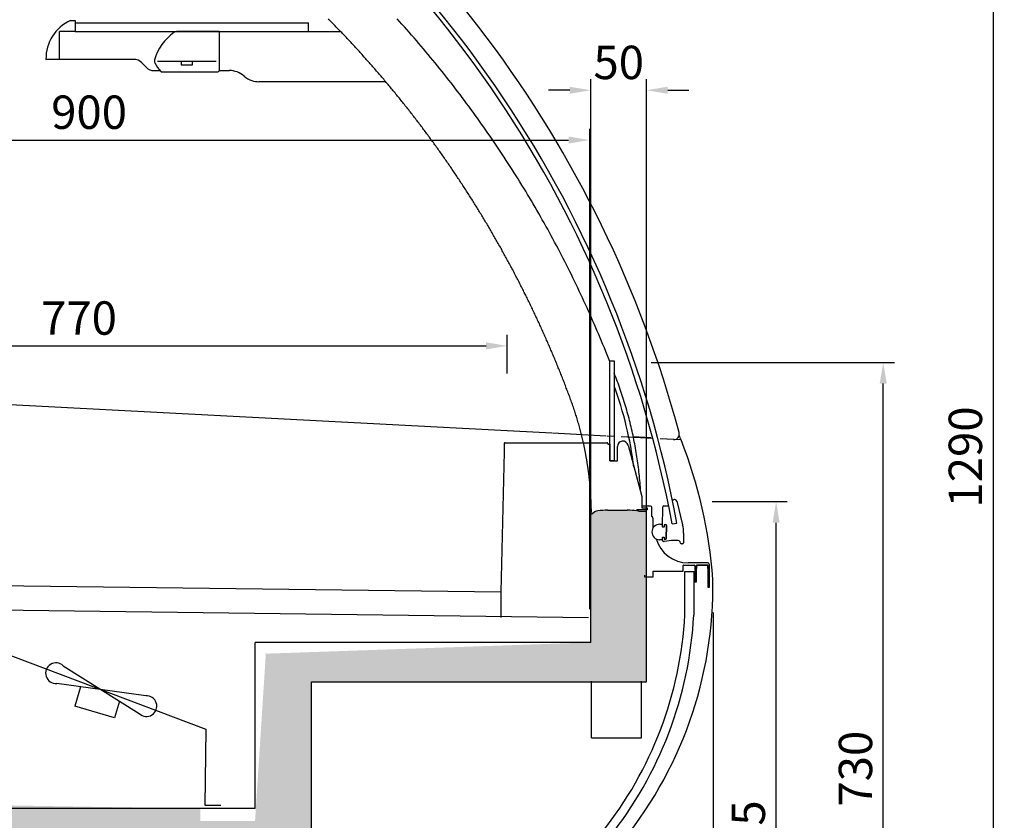
# Model space of a CAD drawing. Units: millimetres. Extents: x 236 to 17191, y -4678 to 11880.
# Drawn here: x 13561 to 14446, y 3057 to 3776 of the extents above; entities that cross this region are included whole.
import ezdxf

# ---------------------------------------------------------------- set-up
doc = ezdxf.new("R2010")
doc.units = ezdxf.units.MM
doc.layers.add('COTAS', color=1, linetype='Continuous')
doc.styles.get("Standard").update_dxf_attribs({"font": 'romans.shx'})
doc.dimstyles.new('JUAN4', dxfattribs={"dimtxt": 30, "dimasz": 19, "dimexe": 10, "dimexo": 30, "dimgap": 10, "dimtad": 3, "dimdec": 1, "dimdsep": 46, "dimtxsty": 'Standard', "dimcen": 5, "dimclrd": 256, "dimclre": 256, "dimclrt": 1, "dimadec": 0, "dimazin": 0, "dimtp": 0.5, "dimtm": 0.5, "dimtfac": 0.125, "dimtdec": 1, "dimtofl": 0, "dimtmove": 0, "dimatfit": 0, "dimfxl": 1, "dimtolj": 1, "dimtzin": 0, "dimarcsym": 0})

# ---------------------------------------------------------------- blocks, each defined once
blk = doc.blocks.new('*D427')
at = {"layer": 'COTAS', "lineweight": -2}
for p, q in [((14183.46, 3343.11), (14251.1, 3343.11)), ((14241.1, 2757.13), (14241.1, 3324.11)), ((13892.91, 2738.13), (14251.1, 2738.13))]:
    blk.add_line(p, q, dxfattribs=at)
at = {"layer": 'COTAS'}
for points in [[(14237.93, 3324.11), (14244.26, 3324.11), (14241.1, 3343.11)], [(14237.93, 2757.13), (14244.26, 2757.13), (14241.1, 2738.13)]]:
    blk.add_solid(points, dxfattribs=at)
at = {"layer": 'Defpoints', "color": 0}
for p in [(14153.46, 3343.11), (14241.1, 3343.11), (13862.91, 2738.13)]:
    blk.add_point(p, dxfattribs=at)
at = {"layer": 'COTAS', "color": 1, "insert": (14216.1, 3040.62), "char_height": 30, "attachment_point": 5, "rotation": 90}
blk.add_mtext('\\A1;605', dxfattribs=at)
blk = doc.blocks.new('*D388')
at = {"layer": 'COTAS', "lineweight": -2}
for p, q in [((13173.43, 3354.49), (13173.43, 3678.01)), ((14073.48, 3246.55), (14073.48, 3678.01)), ((13192.43, 3668.01), (14054.48, 3668.01))]:
    blk.add_line(p, q, dxfattribs=at)
at = {"layer": 'COTAS'}
for points in [[(13192.43, 3671.17), (13192.43, 3664.84), (13173.43, 3668.01)], [(14054.48, 3671.17), (14054.48, 3664.84), (14073.48, 3668.01)]]:
    blk.add_solid(points, dxfattribs=at)
at = {"layer": 'Defpoints', "color": 0}
for p in [(14073.48, 3668.01), (13173.43, 3324.49), (14073.48, 3216.55)]:
    blk.add_point(p, dxfattribs=at)
at = {"layer": 'COTAS', "color": 1, "insert": (13623.46, 3693.01), "char_height": 30, "attachment_point": 5}
blk.add_mtext('\\A1;900', dxfattribs=at)
blk = doc.blocks.new('*D389')
at = {"layer": 'COTAS', "lineweight": -2}
for p, q in [((14074.58, 3276.58), (14074.58, 3722.75)), ((14124.62, 3287.33), (14124.62, 3722.75)), ((14055.58, 3712.75), (14036.58, 3712.75)), ((14143.62, 3712.75), (14162.62, 3712.75))]:
    blk.add_line(p, q, dxfattribs=at)
at = {"layer": 'COTAS'}
for points in [[(14055.58, 3715.91), (14055.58, 3709.58), (14074.58, 3712.75)], [(14143.62, 3715.91), (14143.62, 3709.58), (14124.62, 3712.75)]]:
    blk.add_solid(points, dxfattribs=at)
at = {"layer": 'Defpoints', "color": 0}
for p in [(14124.62, 3712.75), (14124.62, 3257.33), (14074.58, 3246.58)]:
    blk.add_point(p, dxfattribs=at)
at = {"layer": 'COTAS', "color": 1, "insert": (14099.6, 3737.75), "char_height": 30, "attachment_point": 5}
blk.add_mtext('\\A1;50', dxfattribs=at)
blk = doc.blocks.new('*D429')
at = {"layer": 'COTAS', "lineweight": -2}
for p, q in [((14128.67, 3468.13), (14347.43, 3468.13)), ((14337.43, 2757.13), (14337.43, 3449.13)), ((13892.91, 2738.13), (14347.43, 2738.13))]:
    blk.add_line(p, q, dxfattribs=at)
at = {"layer": 'COTAS'}
for points in [[(14334.26, 3449.13), (14340.59, 3449.13), (14337.43, 3468.13)], [(14334.26, 2757.13), (14340.59, 2757.13), (14337.43, 2738.13)]]:
    blk.add_solid(points, dxfattribs=at)
at = {"layer": 'Defpoints', "color": 0}
for p in [(14098.67, 3468.13), (14337.43, 3468.13), (13862.91, 2738.13)]:
    blk.add_point(p, dxfattribs=at)
at = {"layer": 'COTAS', "color": 1, "insert": (14312.43, 3103.13), "char_height": 30, "attachment_point": 5, "rotation": 90}
blk.add_mtext('\\A1;730', dxfattribs=at)
blk = doc.blocks.new('*D390')
at = {"layer": 'COTAS', "lineweight": -2}
for p, q in [((13229.4, 3438.58), (13229.4, 3493.06)), ((13999.4, 3458.32), (13999.4, 3493.06)), ((13248.4, 3483.06), (13980.4, 3483.06))]:
    blk.add_line(p, q, dxfattribs=at)
at = {"layer": 'COTAS'}
for points in [[(13248.4, 3486.22), (13248.4, 3479.89), (13229.4, 3483.06)], [(13980.4, 3486.22), (13980.4, 3479.89), (13999.4, 3483.06)]]:
    blk.add_solid(points, dxfattribs=at)
at = {"layer": 'Defpoints', "color": 0}
for p in [(13999.4, 3483.06), (13999.4, 3428.32), (13229.4, 3408.58)]:
    blk.add_point(p, dxfattribs=at)
at = {"layer": 'COTAS', "color": 1, "insert": (13614.4, 3508.06), "char_height": 30, "attachment_point": 5}
blk.add_mtext('\\A1;770', dxfattribs=at)
blk = doc.blocks.new('*D430')
at = {"layer": 'COTAS', "lineweight": -2}
for p, q in [((13606.21, 4028.23), (14446.24, 4028.23)), ((14436.24, 4009.23), (14436.24, 2757.23)), ((13878.48, 2738.23), (14446.24, 2738.23))]:
    blk.add_line(p, q, dxfattribs=at)
at = {"layer": 'COTAS'}
for points in [[(14433.08, 4009.23), (14439.41, 4009.23), (14436.24, 4028.23)], [(14433.08, 2757.23), (14439.41, 2757.23), (14436.24, 2738.23)]]:
    blk.add_solid(points, dxfattribs=at)
at = {"layer": 'Defpoints', "color": 0}
for p in [(13576.21, 4028.23), (13848.48, 2738.23), (14436.24, 2738.23)]:
    blk.add_point(p, dxfattribs=at)
at = {"layer": 'COTAS', "color": 1, "insert": (14411.24, 3383.23), "char_height": 30, "attachment_point": 5, "rotation": 90}
blk.add_mtext('\\A1;1290', dxfattribs=at)
blk = doc.blocks.new('*D392')
at = {"layer": 'COTAS', "lineweight": -2}
for p, q in [((14184.5, 3243.52), (14184.5, 2658.21)), ((13868.48, 2942.94), (13868.48, 2658.21)), ((14165.5, 2668.21), (13887.48, 2668.21))]:
    blk.add_line(p, q, dxfattribs=at)
at = {"layer": 'COTAS'}
for points in [[(13887.48, 2671.38), (13887.48, 2665.04), (13868.48, 2668.21)], [(14165.5, 2671.38), (14165.5, 2665.04), (14184.5, 2668.21)]]:
    blk.add_solid(points, dxfattribs=at)
at = {"layer": 'Defpoints', "color": 0}
for p in [(14184.5, 3273.52), (13868.48, 2972.94), (13868.48, 2668.21)]:
    blk.add_point(p, dxfattribs=at)
at = {"layer": 'COTAS', "color": 1, "insert": (14026.49, 2693.21), "char_height": 30, "attachment_point": 5}
blk.add_mtext('\\A1;316', dxfattribs=at)
blk = doc.blocks.new('*D393')
at = {"layer": 'COTAS', "lineweight": -2}
for p, q in [((13034.5, 3376.74), (13034.5, 2555.13)), ((14184.5, 3243.52), (14184.5, 2555.13)), ((13053.5, 2565.13), (14165.5, 2565.13))]:
    blk.add_line(p, q, dxfattribs=at)
at = {"layer": 'COTAS'}
for points in [[(13053.5, 2568.3), (13053.5, 2561.97), (13034.5, 2565.13)], [(14165.5, 2568.3), (14165.5, 2561.97), (14184.5, 2565.13)]]:
    blk.add_solid(points, dxfattribs=at)
at = {"layer": 'Defpoints', "color": 0}
for p in [(13034.5, 3406.74), (14184.5, 3273.52), (14184.5, 2565.13)]:
    blk.add_point(p, dxfattribs=at)
at = {"layer": 'COTAS', "color": 1, "insert": (13609.5, 2590.13), "char_height": 30, "attachment_point": 5}
blk.add_mtext('\\A1;1150', dxfattribs=at)
blk = doc.blocks.new('A$C14FD24B0')
for p, q in [((370.92, 734.84), (370.06, 735.71)), ((371.78, 733.96), (370.92, 734.84)), ((434.03, 733.52), (431.82, 735.96)), ((138.31, 734.34), (142.31, 734.34)), ((142.31, 734.34), (142.31, 732.34)), ((142.31, 732.34), (352.31, 732.34)), ((142.31, 732.34), (142.31, 724.34)), ((352.31, 724.34), (352.31, 732.34)), ((372.64, 733.09), (371.78, 733.96)), ((373.5, 732.21), (372.64, 733.09)), ((374.36, 731.34), (373.5, 732.21)), ((375.22, 730.46), (374.36, 731.34)), ((376.07, 729.58), (375.22, 730.46)), ((376.93, 728.7), (376.07, 729.58)), ((377.78, 727.82), (376.93, 728.7)), ((378.63, 726.94), (377.78, 727.82)), ((379.48, 726.05), (378.63, 726.94)), ((380.33, 725.17), (379.48, 726.05)), ((436.22, 731.08), (434.03, 733.52)), ((438.41, 728.63), (436.22, 731.08)), ((440.59, 726.17), (438.41, 728.63)), ((442.77, 723.71), (440.59, 726.17)), ((142.31, 724.44), (128.21, 724.44)), ((128.31, 723.34), (128.31, 724.34)), ((128.31, 699.34), (128.31, 723.34)), ((142.31, 724.34), (352.31, 724.34)), ((271.81, 724.34), (233.44, 724.34)), ((272.31, 689.84), (272.31, 723.84)), ((352.31, 724.34), (380.68, 724.34)), ((381.18, 724.28), (380.33, 725.17)), ((382.03, 723.4), (381.18, 724.28)), ((382.88, 722.51), (382.03, 723.4)), ((383.72, 721.62), (382.88, 722.51)), ((384.57, 720.73), (383.72, 721.62)), ((385.41, 719.84), (384.57, 720.73)), ((386.25, 718.95), (385.41, 719.84)), ((387.1, 718.06), (386.25, 718.95)), ((387.94, 717.16), (387.1, 718.06)), ((388.77, 716.27), (387.94, 717.16)), ((444.93, 721.23), (442.77, 723.71)), ((447.09, 718.76), (444.93, 721.23)), ((449.23, 716.27), (447.09, 718.76)), ((389.61, 715.37), (388.77, 716.27)), ((390.45, 714.47), (389.61, 715.37)), ((391.28, 713.57), (390.45, 714.47)), ((392.12, 712.67), (391.28, 713.57)), ((392.95, 711.77), (392.12, 712.67)), ((393.78, 710.87), (392.95, 711.77)), ((394.61, 709.97), (393.78, 710.87)), ((395.44, 709.07), (394.61, 709.97)), ((396.27, 708.16), (395.44, 709.07)), ((397.1, 707.25), (396.27, 708.16)), ((451.37, 713.78), (449.23, 716.27)), ((453.5, 711.28), (451.37, 713.78)), ((455.63, 708.77), (453.5, 711.28)), ((457.74, 706.26), (455.63, 708.77)), ((128.21, 699.34), (116.21, 699.34)), ((195.16, 699.34), (128.31, 699.34)), ((397.92, 706.35), (397.1, 707.25)), ((398.75, 705.44), (397.92, 706.35)), ((399.57, 704.53), (398.75, 705.44)), ((400.4, 703.62), (399.57, 704.53)), ((401.22, 702.71), (400.4, 703.62)), ((402.04, 701.8), (401.22, 702.71)), ((402.86, 700.88), (402.04, 701.8)), ((403.67, 699.97), (402.86, 700.88)), ((404.49, 699.05), (403.67, 699.97)), ((459.85, 703.74), (457.74, 706.26)), ((461.95, 701.21), (459.85, 703.74)), ((464.04, 698.68), (461.95, 701.21)), ((206.38, 692.27), (202.24, 696.41)), ((269.31, 697.45), (216.31, 697.45)), ((247.81, 697.45), (237.81, 697.45)), ((237.81, 697.45), (237.81, 694.45)), ((237.81, 694.45), (247.81, 694.45)), ((247.81, 694.45), (247.81, 697.45)), ((405.31, 698.14), (404.49, 699.05)), ((406.12, 697.22), (405.31, 698.14)), ((406.93, 696.3), (406.12, 697.22)), ((407.75, 695.38), (406.93, 696.3)), ((408.56, 694.46), (407.75, 695.38)), ((409.37, 693.54), (408.56, 694.46)), ((410.18, 692.62), (409.37, 693.54)), ((410.98, 691.69), (410.18, 692.62)), ((411.79, 690.77), (410.98, 691.69)), ((412.59, 689.84), (411.79, 690.77)), ((466.12, 696.14), (464.04, 698.68)), ((468.19, 693.59), (466.12, 696.14)), ((470.26, 691.03), (468.19, 693.59)), ((472.32, 688.47), (470.26, 691.03)), ((213.45, 689.34), (218.74, 689.34)), ((219.89, 688.34), (270.81, 688.34)), ((272.22, 689.34), (281.13, 689.34)), ((413.4, 688.92), (412.59, 689.84)), ((414.2, 687.99), (413.4, 688.92)), ((415, 687.06), (414.2, 687.99)), ((415.8, 686.13), (415, 687.06)), ((416.6, 685.2), (415.8, 686.13)), ((417.4, 684.27), (416.6, 685.2)), ((418.2, 683.33), (417.4, 684.27)), ((418.99, 682.4), (418.2, 683.33)), ((419.79, 681.47), (418.99, 682.4)), ((474.37, 685.91), (472.32, 688.47)), ((476.41, 683.33), (474.37, 685.91)), ((478.44, 680.75), (476.41, 683.33)), ((307.48, 679.34), (307.59, 679.34)), ((421.59, 679.34), (307.59, 679.34)), ((420.58, 680.53), (419.79, 681.47)), ((421.37, 679.59), (420.58, 680.53)), ((422.16, 678.65), (421.37, 679.59)), ((422.95, 677.72), (422.16, 678.65)), ((423.74, 676.78), (422.95, 677.72)), ((424.53, 675.83), (423.74, 676.78)), ((425.31, 674.89), (424.53, 675.83)), ((426.1, 673.95), (425.31, 674.89)), ((426.88, 673.01), (426.1, 673.95)), ((427.66, 672.06), (426.88, 673.01)), ((480.46, 678.16), (478.44, 680.75)), ((482.48, 675.57), (480.46, 678.16)), ((484.48, 672.97), (482.48, 675.57)), ((486.48, 670.36), (484.48, 672.97)), ((428.44, 671.11), (427.66, 672.06)), ((429.22, 670.17), (428.44, 671.11)), ((430, 669.22), (429.22, 670.17)), ((430.78, 668.27), (430, 669.22)), ((431.55, 667.32), (430.78, 668.27)), ((432.33, 666.37), (431.55, 667.32)), ((433.1, 665.42), (432.33, 666.37)), ((433.88, 664.46), (433.1, 665.42)), ((434.65, 663.51), (433.88, 664.46)), ((488.47, 667.74), (486.48, 670.36)), ((490.45, 665.12), (488.47, 667.74)), ((492.42, 662.5), (490.45, 665.12)), ((435.42, 662.56), (434.65, 663.51)), ((436.19, 661.6), (435.42, 662.56)), ((436.95, 660.64), (436.19, 661.6)), ((437.72, 659.68), (436.95, 660.64)), ((438.49, 658.73), (437.72, 659.68)), ((439.25, 657.77), (438.49, 658.73)), ((440.01, 656.81), (439.25, 657.77)), ((440.77, 655.84), (440.01, 656.81)), ((441.53, 654.88), (440.77, 655.84)), ((494.38, 659.86), (492.42, 662.5)), ((496.34, 657.22), (494.38, 659.86)), ((498.29, 654.58), (496.34, 657.22)), ((442.29, 653.92), (441.53, 654.88)), ((443.05, 652.95), (442.29, 653.92)), ((443.81, 651.99), (443.05, 652.95)), ((444.56, 651.02), (443.81, 651.99)), ((445.32, 650.05), (444.56, 651.02)), ((446.07, 649.08), (445.32, 650.05)), ((446.82, 648.11), (446.07, 649.08)), ((447.57, 647.14), (446.82, 648.11)), ((448.32, 646.17), (447.57, 647.14)), ((500.22, 651.92), (498.29, 654.58)), ((502.15, 649.27), (500.22, 651.92)), ((504.07, 646.6), (502.15, 649.27)), ((505.98, 643.93), (504.07, 646.6)), ((449.07, 645.2), (448.32, 646.17)), ((449.81, 644.23), (449.07, 645.2)), ((450.56, 643.25), (449.81, 644.23)), ((451.3, 642.28), (450.56, 643.25)), ((452.05, 641.3), (451.3, 642.28)), ((452.79, 640.32), (452.05, 641.3)), ((453.53, 639.34), (452.79, 640.32)), ((454.27, 638.36), (453.53, 639.34)), ((455.01, 637.38), (454.27, 638.36)), ((455.74, 636.4), (455.01, 637.38)), ((507.88, 641.25), (505.98, 643.93)), ((509.78, 638.57), (507.88, 641.25)), ((511.66, 635.88), (509.78, 638.57)), ((456.48, 635.42), (455.74, 636.4)), ((457.21, 634.44), (456.48, 635.42)), ((457.94, 633.46), (457.21, 634.44)), ((458.68, 632.47), (457.94, 633.46)), ((459.41, 631.48), (458.68, 632.47)), ((460.14, 630.5), (459.41, 631.48)), ((460.86, 629.51), (460.14, 630.5)), ((461.59, 628.52), (460.86, 629.51)), ((462.31, 627.53), (461.59, 628.52)), ((513.54, 633.18), (511.66, 635.88)), ((515.41, 630.48), (513.54, 633.18)), ((517.27, 627.77), (515.41, 630.48)), ((463.04, 626.54), (462.31, 627.53)), ((463.76, 625.55), (463.04, 626.54)), ((464.48, 624.56), (463.76, 625.55)), ((465.2, 623.57), (464.48, 624.56)), ((465.92, 622.57), (465.2, 623.57)), ((466.64, 621.58), (465.92, 622.57)), ((467.36, 620.58), (466.64, 621.58)), ((468.07, 619.58), (467.36, 620.58)), ((519.11, 625.05), (517.27, 627.77)), ((520.96, 622.33), (519.11, 625.05)), ((522.79, 619.61), (520.96, 622.33)), ((468.78, 618.59), (468.07, 619.58)), ((469.5, 617.59), (468.78, 618.59)), ((470.21, 616.59), (469.5, 617.59)), ((470.92, 615.59), (470.21, 616.59)), ((471.63, 614.59), (470.92, 615.59)), ((472.33, 613.58), (471.63, 614.59)), ((473.04, 612.58), (472.33, 613.58)), ((473.74, 611.58), (473.04, 612.58)), ((474.45, 610.57), (473.74, 611.58)), ((524.61, 616.87), (522.79, 619.61)), ((526.42, 614.13), (524.61, 616.87)), ((528.23, 611.39), (526.42, 614.13)), ((530.02, 608.64), (528.23, 611.39)), ((475.15, 609.56), (474.45, 610.57)), ((475.85, 608.56), (475.15, 609.56)), ((476.55, 607.55), (475.85, 608.56)), ((477.25, 606.54), (476.55, 607.55)), ((477.95, 605.53), (477.25, 606.54)), ((478.64, 604.52), (477.95, 605.53)), ((479.34, 603.51), (478.64, 604.52)), ((480.03, 602.5), (479.34, 603.51)), ((480.72, 601.49), (480.03, 602.5)), ((531.81, 605.88), (530.02, 608.64)), ((533.59, 603.12), (531.81, 605.88)), ((535.36, 600.35), (533.59, 603.12)), ((481.41, 600.47), (480.72, 601.49)), ((482.1, 599.46), (481.41, 600.47)), ((482.79, 598.44), (482.1, 599.46)), ((483.48, 597.42), (482.79, 598.44)), ((484.16, 596.41), (483.48, 597.42)), ((484.85, 595.39), (484.16, 596.41)), ((485.53, 594.37), (484.85, 595.39)), ((486.21, 593.35), (485.53, 594.37)), ((486.89, 592.33), (486.21, 593.35)), ((537.12, 597.58), (535.36, 600.35)), ((538.87, 594.8), (537.12, 597.58)), ((540.61, 592.01), (538.87, 594.8)), ((487.57, 591.31), (486.89, 592.33)), ((488.25, 590.28), (487.57, 591.31)), ((488.92, 589.26), (488.25, 590.28)), ((489.6, 588.24), (488.92, 589.26)), ((490.27, 587.21), (489.6, 588.24)), ((490.94, 586.18), (490.27, 587.21)), ((491.61, 585.16), (490.94, 586.18)), ((492.28, 584.13), (491.61, 585.16)), ((542.34, 589.22), (540.61, 592.01)), ((544.06, 586.43), (542.34, 589.22)), ((545.78, 583.62), (544.06, 586.43)), ((492.95, 583.1), (492.28, 584.13)), ((493.62, 582.07), (492.95, 583.1)), ((494.29, 581.04), (493.62, 582.07)), ((494.95, 580.01), (494.29, 581.04)), ((495.61, 578.98), (494.95, 580.01)), ((496.27, 577.94), (495.61, 578.98)), ((496.94, 576.91), (496.27, 577.94)), ((497.59, 575.88), (496.94, 576.91)), ((498.25, 574.84), (497.59, 575.88)), ((547.48, 580.82), (545.78, 583.62)), ((549.18, 578), (547.48, 580.82)), ((550.86, 575.18), (549.18, 578)), ((498.91, 573.8), (498.25, 574.84)), ((499.56, 572.77), (498.91, 573.8)), ((500.22, 571.73), (499.56, 572.77)), ((500.87, 570.69), (500.22, 571.73)), ((501.52, 569.65), (500.87, 570.69)), ((502.17, 568.61), (501.52, 569.65)), ((502.82, 567.57), (502.17, 568.61)), ((503.47, 566.53), (502.82, 567.57)), ((504.11, 565.48), (503.47, 566.53)), ((552.54, 572.36), (550.86, 575.18)), ((554.21, 569.53), (552.54, 572.36)), ((555.87, 566.69), (554.21, 569.53)), ((557.52, 563.85), (555.87, 566.69)), ((504.76, 564.44), (504.11, 565.48)), ((505.4, 563.39), (504.76, 564.44)), ((506.04, 562.35), (505.4, 563.39)), ((506.68, 561.3), (506.04, 562.35)), ((507.32, 560.26), (506.68, 561.3)), ((507.96, 559.21), (507.32, 560.26)), ((508.6, 558.16), (507.96, 559.21)), ((509.23, 557.11), (508.6, 558.16)), ((559.16, 561.01), (557.52, 563.85)), ((560.79, 558.16), (559.16, 561.01)), ((562.41, 555.3), (560.79, 558.16)), ((509.86, 556.06), (509.23, 557.11)), ((510.5, 555.01), (509.86, 556.06)), ((511.13, 553.96), (510.5, 555.01)), ((511.76, 552.9), (511.13, 553.96)), ((512.39, 551.85), (511.76, 552.9)), ((513.01, 550.79), (512.39, 551.85)), ((513.64, 549.74), (513.01, 550.79)), ((514.26, 548.68), (513.64, 549.74)), ((564.02, 552.44), (562.41, 555.3)), ((565.62, 549.57), (564.02, 552.44)), ((567.22, 546.7), (565.62, 549.57)), ((514.89, 547.63), (514.26, 548.68)), ((515.51, 546.57), (514.89, 547.63)), ((516.13, 545.51), (515.51, 546.57)), ((516.75, 544.45), (516.13, 545.51)), ((517.36, 543.39), (516.75, 544.45)), ((517.98, 542.33), (517.36, 543.39)), ((518.59, 541.27), (517.98, 542.33)), ((519.21, 540.21), (518.59, 541.27)), ((519.82, 539.14), (519.21, 540.21)), ((568.8, 543.82), (567.22, 546.7)), ((570.37, 540.94), (568.8, 543.82)), ((571.94, 538.05), (570.37, 540.94)), ((520.43, 538.08), (519.82, 539.14)), ((521.04, 537.01), (520.43, 538.08)), ((521.65, 535.95), (521.04, 537.01)), ((522.25, 534.88), (521.65, 535.95)), ((522.86, 533.82), (522.25, 534.88)), ((523.46, 532.75), (522.86, 533.82)), ((524.07, 531.68), (523.46, 532.75)), ((524.67, 530.61), (524.07, 531.68)), ((573.49, 535.16), (571.94, 538.05)), ((575.04, 532.26), (573.49, 535.16)), ((576.58, 529.35), (575.04, 532.26)), ((525.27, 529.54), (524.67, 530.61)), ((525.87, 528.47), (525.27, 529.54)), ((526.46, 527.4), (525.87, 528.47)), ((527.06, 526.32), (526.46, 527.4)), ((527.65, 525.25), (527.06, 526.32)), ((528.25, 524.18), (527.65, 525.25)), ((528.84, 523.1), (528.25, 524.18)), ((529.43, 522.03), (528.84, 523.1)), ((578.1, 526.45), (576.58, 529.35)), ((579.62, 523.53), (578.1, 526.45)), ((581.13, 520.61), (579.62, 523.53)), ((530.02, 520.95), (529.43, 522.03)), ((530.6, 519.87), (530.02, 520.95)), ((531.19, 518.8), (530.6, 519.87)), ((531.77, 517.72), (531.19, 518.8)), ((532.36, 516.64), (531.77, 517.72)), ((532.94, 515.56), (532.36, 516.64)), ((533.52, 514.48), (532.94, 515.56)), ((534.1, 513.4), (533.52, 514.48)), ((582.63, 517.69), (581.13, 520.61)), ((584.11, 514.76), (582.63, 517.69)), ((585.59, 511.83), (584.11, 514.76)), ((534.68, 512.31), (534.1, 513.4)), ((535.25, 511.23), (534.68, 512.31)), ((535.83, 510.15), (535.25, 511.23)), ((536.4, 509.06), (535.83, 510.15)), ((536.97, 507.98), (536.4, 509.06)), ((537.55, 506.89), (536.97, 507.98)), ((538.11, 505.81), (537.55, 506.89)), ((538.68, 504.72), (538.11, 505.81)), ((539.25, 503.63), (538.68, 504.72)), ((587.06, 508.89), (585.59, 511.83)), ((588.52, 505.95), (587.06, 508.89)), ((589.97, 503), (588.52, 505.95)), ((539.81, 502.54), (539.25, 503.63)), ((540.38, 501.45), (539.81, 502.54)), ((540.94, 500.36), (540.38, 501.45)), ((541.5, 499.27), (540.94, 500.36)), ((542.06, 498.18), (541.5, 499.27)), ((542.62, 497.09), (542.06, 498.18)), ((543.18, 495.99), (542.62, 497.09)), ((543.73, 494.9), (543.18, 495.99)), ((591.41, 500.05), (589.97, 503)), ((592.84, 497.09), (591.41, 500.05)), ((594.27, 494.13), (592.84, 497.09)), ((544.29, 493.81), (543.73, 494.9)), ((544.84, 492.71), (544.29, 493.81)), ((545.39, 491.61), (544.84, 492.71)), ((545.94, 490.52), (545.39, 491.61)), ((546.49, 489.42), (545.94, 490.52)), ((547.04, 488.32), (546.49, 489.42)), ((547.58, 487.22), (547.04, 488.32)), ((548.13, 486.12), (547.58, 487.22)), ((595.68, 491.17), (594.27, 494.13)), ((597.08, 488.19), (595.68, 491.17)), ((598.47, 485.22), (597.08, 488.19)), ((548.67, 485.02), (548.13, 486.12)), ((549.21, 483.92), (548.67, 485.02)), ((549.75, 482.82), (549.21, 483.92)), ((550.29, 481.72), (549.75, 482.82)), ((550.82, 480.62), (550.29, 481.72)), ((551.36, 479.51), (550.82, 480.62)), ((551.9, 478.41), (551.36, 479.51)), ((552.43, 477.3), (551.9, 478.41)), ((599.85, 482.24), (598.47, 485.22)), ((601.22, 479.26), (599.85, 482.24)), ((602.59, 476.27), (601.22, 479.26)), ((552.96, 476.2), (552.43, 477.3)), ((553.49, 475.09), (552.96, 476.2)), ((554.02, 473.98), (553.49, 475.09)), ((554.55, 472.88), (554.02, 473.98)), ((555.07, 471.77), (554.55, 472.88)), ((555.6, 470.66), (555.07, 471.77)), ((556.12, 469.55), (555.6, 470.66)), ((556.64, 468.44), (556.12, 469.55)), ((603.94, 473.27), (602.59, 476.27)), ((605.28, 470.28), (603.94, 473.27)), ((606.62, 467.27), (605.28, 470.28)), ((557.16, 467.33), (556.64, 468.44)), ((557.68, 466.22), (557.16, 467.33)), ((558.2, 465.1), (557.68, 466.22)), ((558.71, 463.99), (558.2, 465.1)), ((559.23, 462.88), (558.71, 463.99)), ((559.74, 461.76), (559.23, 462.88)), ((560.25, 460.65), (559.74, 461.76)), ((560.76, 459.53), (560.25, 460.65)), ((607.94, 464.27), (606.62, 467.27)), ((609.25, 461.26), (607.94, 464.27)), ((610.56, 458.24), (609.25, 461.26)), ((561.27, 458.42), (560.76, 459.53)), ((561.78, 457.3), (561.27, 458.42)), ((562.28, 456.18), (561.78, 457.3)), ((562.79, 455.06), (562.28, 456.18)), ((563.29, 453.94), (562.79, 455.06)), ((563.79, 452.82), (563.29, 453.94)), ((564.29, 451.7), (563.79, 452.82)), ((564.79, 450.58), (564.29, 451.7)), ((611.85, 455.22), (610.56, 458.24)), ((613.13, 452.2), (611.85, 455.22)), ((614.41, 449.17), (613.13, 452.2)), ((565.29, 449.46), (564.79, 450.58)), ((565.78, 448.34), (565.29, 449.46)), ((566.28, 447.22), (565.78, 448.34)), ((566.77, 446.09), (566.28, 447.22)), ((567.26, 444.97), (566.77, 446.09)), ((567.75, 443.85), (567.26, 444.97)), ((568.24, 442.72), (567.75, 443.85)), ((568.73, 441.59), (568.24, 442.72)), ((615.67, 446.14), (614.41, 449.17)), ((616.93, 443.1), (615.67, 446.14)), ((618.17, 440.06), (616.93, 443.1)), ((569.22, 440.47), (568.73, 441.59)), ((569.7, 439.34), (569.22, 440.47)), ((570.18, 438.21), (569.7, 439.34)), ((570.66, 437.08), (570.18, 438.21)), ((571.14, 435.96), (570.66, 437.08)), ((571.62, 434.83), (571.14, 435.96)), ((572.1, 433.7), (571.62, 434.83)), ((619.4, 437.02), (618.17, 440.06)), ((620.63, 433.97), (619.4, 437.02)), ((621.84, 430.92), (620.63, 433.97)), ((572.58, 432.56), (572.1, 433.7)), ((573.05, 431.43), (572.58, 432.56)), ((573.52, 430.3), (573.05, 431.43)), ((573.99, 429.17), (573.52, 430.3)), ((574.46, 428.04), (573.99, 429.17)), ((574.93, 426.9), (574.46, 428.04)), ((575.4, 425.77), (574.93, 426.9)), ((575.86, 424.63), (575.4, 425.77)), ((623.04, 427.86), (621.84, 430.92)), ((623.01, 338.55), (623.01, 428.55)), ((623.01, 428.55), (627.01, 428.55)), ((627.01, 428.55), (627.01, 338.55)), ((576.33, 423.5), (575.86, 424.63)), ((576.79, 422.36), (576.33, 423.5)), ((577.25, 421.22), (576.79, 422.36)), ((577.71, 420.09), (577.25, 421.22)), ((578.17, 418.95), (577.71, 420.09)), ((578.63, 417.81), (578.17, 418.95)), ((579.08, 416.67), (578.63, 417.81)), ((579.54, 415.53), (579.08, 416.67)), ((627.73, 415.71), (627.04, 417.53)), ((579.99, 414.39), (579.54, 415.53)), ((580.44, 413.25), (579.99, 414.39)), ((580.89, 412.11), (580.44, 413.25)), ((581.34, 410.97), (580.89, 412.11)), ((581.78, 409.82), (581.34, 410.97)), ((582.23, 408.68), (581.78, 409.82)), ((582.67, 407.54), (582.23, 408.68)), ((583.11, 406.39), (582.67, 407.54)), ((628.42, 413.88), (627.73, 415.71)), ((629.1, 412.05), (628.42, 413.88)), ((629.78, 410.23), (629.1, 412.05)), ((630.45, 408.39), (629.78, 410.23)), ((631.11, 406.56), (630.45, 408.39)), ((583.55, 405.25), (583.11, 406.39)), ((583.99, 404.1), (583.55, 405.25)), ((584.43, 402.96), (583.99, 404.1)), ((584.87, 401.81), (584.43, 402.96)), ((585.3, 400.66), (584.87, 401.81)), ((585.74, 399.51), (585.3, 400.66)), ((586.17, 398.37), (585.74, 399.51)), ((586.6, 397.22), (586.17, 398.37)), ((631.77, 404.72), (631.11, 406.56)), ((632.41, 402.88), (631.77, 404.72)), ((633.05, 401.04), (632.41, 402.88)), ((633.68, 399.19), (633.05, 401.04)), ((634.29, 397.34), (633.68, 399.19)), ((587.03, 396.07), (586.6, 397.22)), ((587.45, 394.92), (587.03, 396.07)), ((587.88, 393.77), (587.45, 394.92)), ((588.3, 392.62), (587.88, 393.77)), ((588.72, 391.46), (588.3, 392.62)), ((589.14, 390.31), (588.72, 391.46)), ((589.55, 389.15), (589.14, 390.31)), ((634.9, 395.49), (634.29, 397.34)), ((635.49, 393.63), (634.9, 395.49)), ((636.07, 391.77), (635.49, 393.63)), ((636.64, 389.9), (636.07, 391.77)), ((637.21, 388.04), (636.64, 389.9)), ((589.95, 387.99), (589.55, 389.15)), ((590.35, 386.83), (589.95, 387.99)), ((590.75, 385.67), (590.35, 386.83)), ((591.14, 384.51), (590.75, 385.67)), ((591.52, 383.35), (591.14, 384.51)), ((591.9, 382.18), (591.52, 383.35)), ((592.28, 381.01), (591.9, 382.18)), ((592.65, 379.84), (592.28, 381.01)), ((637.76, 386.17), (637.21, 388.04)), ((638.3, 384.29), (637.76, 386.17)), ((638.82, 382.41), (638.3, 384.29)), ((639.34, 380.53), (638.82, 382.41)), ((593.02, 378.67), (592.65, 379.84)), ((593.38, 377.5), (593.02, 378.67)), ((593.73, 376.33), (593.38, 377.5)), ((594.09, 375.15), (593.73, 376.33)), ((594.43, 373.97), (594.09, 375.15)), ((594.78, 372.8), (594.43, 373.97)), ((595.11, 371.62), (594.78, 372.8)), ((639.85, 378.65), (639.34, 380.53)), ((640.35, 376.76), (639.85, 378.65)), ((640.83, 374.88), (640.35, 376.76)), ((641.31, 372.99), (640.83, 374.88)), ((641.78, 371.09), (641.31, 372.99)), ((595.45, 370.44), (595.11, 371.62)), ((595.77, 369.25), (595.45, 370.44)), ((596.1, 368.07), (595.77, 369.25)), ((596.42, 366.88), (596.1, 368.07)), ((596.73, 365.7), (596.42, 366.88)), ((597.04, 364.51), (596.73, 365.7)), ((597.34, 363.32), (597.04, 364.51)), ((597.64, 362.13), (597.34, 363.32)), ((642.23, 369.2), (641.78, 371.09)), ((642.67, 367.3), (642.23, 369.2)), ((643.11, 365.39), (642.67, 367.3)), ((643.53, 363.49), (643.11, 365.39)), ((643.94, 361.58), (643.53, 363.49)), ((528.2, 354.16), (528.2, 349.38)), ((529.01, 354.97), (620.4, 354.97)), ((597.93, 360.94), (597.64, 362.13)), ((598.22, 359.75), (597.93, 360.94)), ((598.51, 358.56), (598.22, 359.75)), ((598.79, 357.36), (598.51, 358.56)), ((599.06, 356.17), (598.79, 357.36)), ((599.33, 354.97), (599.06, 356.17)), ((599.64, 353.58), (599.51, 354.18)), ((621.21, 354.16), (621.21, 353.75)), ((644.34, 359.68), (643.94, 361.58)), ((659.84, 359.41), (643.96, 360.24)), ((659.84, 359.41), (643.96, 360.24)), ((644.73, 357.76), (644.34, 359.68)), ((645.12, 355.85), (644.73, 357.76)), ((645.49, 353.93), (645.12, 355.85)), ((528.2, 349.38), (528.2, 346.65)), ((599.77, 352.99), (599.64, 353.58)), ((599.89, 352.4), (599.77, 352.99)), ((600.02, 351.81), (599.89, 352.4)), ((600.14, 351.21), (600.02, 351.81)), ((600.27, 350.62), (600.14, 351.21)), ((600.39, 350.02), (600.27, 350.62)), ((600.51, 349.43), (600.39, 350.02)), ((600.63, 348.84), (600.51, 349.43)), ((600.75, 348.24), (600.63, 348.84)), ((600.87, 347.65), (600.75, 348.24)), ((600.99, 347.05), (600.87, 347.65)), ((601.1, 346.46), (600.99, 347.05)), ((601.22, 345.86), (601.1, 346.46)), ((601.33, 345.26), (601.22, 345.86)), ((601.44, 344.67), (601.33, 345.26)), ((621.21, 353.75), (623.01, 353.75)), ((623.01, 353.75), (623.01, 338.55)), ((630.01, 338.55), (630.01, 351.55)), ((639.44, 352.8), (651.81, 306.65)), ((645.84, 352.02), (645.49, 353.93)), ((646.19, 350.1), (645.84, 352.02)), ((646.53, 348.17), (646.19, 350.1)), ((646.86, 346.25), (646.53, 348.17)), ((647.18, 344.32), (646.86, 346.25)), ((601.55, 344.07), (601.44, 344.67)), ((601.66, 343.47), (601.55, 344.07)), ((601.77, 342.88), (601.66, 343.47)), ((601.88, 342.28), (601.77, 342.88)), ((601.98, 341.68), (601.88, 342.28)), ((602.09, 341.09), (601.98, 341.68)), ((602.19, 340.49), (602.09, 341.09)), ((602.29, 339.89), (602.19, 340.49)), ((602.39, 339.29), (602.29, 339.89)), ((602.49, 338.69), (602.39, 339.29)), ((602.59, 338.1), (602.49, 338.69)), ((602.69, 337.5), (602.59, 338.1)), ((602.79, 336.9), (602.69, 337.5)), ((602.88, 336.3), (602.79, 336.9)), ((627.01, 338.55), (623.01, 338.55)), ((623.01, 338.55), (630.01, 338.55)), ((647.48, 342.39), (647.18, 344.32)), ((647.78, 340.46), (647.48, 342.39)), ((648.06, 338.53), (647.78, 340.46)), ((648.33, 336.6), (648.06, 338.53)), ((648.6, 334.67), (648.33, 336.6)), ((602.97, 335.7), (602.88, 336.3)), ((603.07, 335.1), (602.97, 335.7)), ((603.16, 334.5), (603.07, 335.1)), ((603.25, 333.9), (603.16, 334.5)), ((603.34, 333.3), (603.25, 333.9)), ((603.43, 332.7), (603.34, 333.3)), ((603.51, 332.1), (603.43, 332.7)), ((603.6, 331.5), (603.51, 332.1)), ((603.68, 330.9), (603.6, 331.5)), ((603.76, 330.3), (603.68, 330.9)), ((603.85, 329.7), (603.76, 330.3)), ((603.93, 329.1), (603.85, 329.7)), ((604, 328.49), (603.93, 329.1)), ((604.08, 327.89), (604, 328.49)), ((604.16, 327.29), (604.08, 327.89)), ((648.85, 332.73), (648.6, 334.67)), ((649.08, 330.79), (648.85, 332.73)), ((649.31, 328.86), (649.08, 330.79)), ((649.52, 326.92), (649.31, 328.86)), ((604.23, 326.69), (604.16, 327.29)), ((604.31, 326.09), (604.23, 326.69)), ((604.38, 325.49), (604.31, 326.09)), ((604.45, 324.88), (604.38, 325.49)), ((604.52, 324.28), (604.45, 324.88)), ((604.59, 323.68), (604.52, 324.28)), ((604.66, 323.08), (604.59, 323.68)), ((604.73, 322.47), (604.66, 323.08)), ((604.8, 321.87), (604.73, 322.47)), ((604.86, 321.27), (604.8, 321.87)), ((604.92, 320.66), (604.86, 321.27)), ((604.99, 320.06), (604.92, 320.66)), ((605.05, 319.46), (604.99, 320.06)), ((605.11, 318.85), (605.05, 319.46)), ((605.16, 318.25), (605.11, 318.85)), ((649.73, 324.98), (649.52, 326.92)), ((649.92, 323.04), (649.73, 324.98)), ((650.09, 321.11), (649.92, 323.04)), ((650.26, 319.17), (650.09, 321.11)), ((650.41, 317.23), (650.26, 319.17)), ((605.22, 317.65), (605.16, 318.25)), ((605.28, 317.04), (605.22, 317.65)), ((605.33, 316.44), (605.28, 317.04)), ((605.39, 315.83), (605.33, 316.44)), ((605.44, 315.23), (605.39, 315.83)), ((605.49, 314.62), (605.44, 315.23)), ((605.54, 314.02), (605.49, 314.62)), ((605.59, 313.42), (605.54, 314.02)), ((605.64, 312.81), (605.59, 313.42)), ((605.68, 312.21), (605.64, 312.81)), ((605.73, 311.6), (605.68, 312.21)), ((605.77, 311), (605.73, 311.6)), ((605.81, 310.39), (605.77, 311)), ((605.85, 309.79), (605.81, 310.39)), ((650.55, 315.29), (650.41, 317.23)), ((650.68, 313.35), (650.55, 315.29)), ((650.8, 311.41), (650.68, 313.35)), ((605.89, 309.18), (605.85, 309.79)), ((605.93, 308.57), (605.89, 309.18)), ((605.97, 307.97), (605.93, 308.57)), ((606.01, 307.36), (605.97, 307.97)), ((606.04, 306.76), (606.01, 307.36)), ((606.08, 306.15), (606.04, 306.76)), ((606.11, 305.55), (606.08, 306.15)), ((606.14, 304.94), (606.11, 305.55)), ((606.17, 304.34), (606.14, 304.94)), ((606.2, 303.73), (606.17, 304.34)), ((606.23, 303.12), (606.2, 303.73)), ((606.26, 302.52), (606.23, 303.12)), ((606.28, 301.91), (606.26, 302.52)), ((606.3, 301.31), (606.28, 301.91)), ((606.33, 300.7), (606.3, 301.31)), ((651.81, 306.65), (651.81, 296.55)), ((681.1, 303.9), (681.36, 303.9)), ((683.28, 302.38), (688.55, 281.25)), ((606.35, 300.09), (606.33, 300.7)), ((606.37, 299.49), (606.35, 300.09)), ((606.39, 298.88), (606.37, 299.49)), ((606.41, 298.27), (606.39, 298.88)), ((606.42, 297.67), (606.41, 298.27)), ((606.44, 297.06), (606.42, 297.67)), ((606.45, 296.46), (606.44, 297.06)), ((606.47, 295.85), (606.45, 296.46)), ((606.48, 295.24), (606.47, 295.85)), ((606.49, 294.64), (606.48, 295.24)), ((606.5, 294.03), (606.49, 294.64)), ((606.51, 293.42), (606.5, 294.03)), ((606.52, 292.82), (606.51, 293.42)), ((606.52, 292.21), (606.52, 292.82)), ((656.81, 294.75), (647.49, 294.75)), ((651.81, 296.55), (656.81, 296.55)), ((659.81, 298.05), (652.56, 298.05)), ((652.56, 296.55), (656.81, 296.55)), ((656.81, 296.55), (656.81, 294.75)), ((660.81, 288.22), (660.81, 297.05)), ((670.48, 279.27), (670.61, 297.18)), ((671.62, 298.17), (675.95, 298.16)), ((662.01, 278.41), (662.01, 286.55)), ((668, 281.7), (670.5, 281.68)), ((671.88, 279.16), (670.58, 279.17)), ((671.99, 281.06), (671.98, 279.26)), ((673.89, 281.15), (672.09, 281.16)), ((673.9, 268.25), (673.99, 281.05)), ((673.99, 280.65), (673.9, 268.65)), ((679.11, 281.95), (683.44, 282.76)), ((670.39, 267.68), (667.89, 267.7)), ((670.39, 267.18), (670.41, 270.08)), ((670.51, 270.18), (671.81, 270.17)), ((672.38, 266.16), (671.38, 266.17)), ((671.91, 270.07), (671.9, 268.27)), ((672, 268.17), (673.8, 268.15)), ((678.48, 267.12), (672.38, 266.16)), ((684.39, 267.08), (678.48, 267.12)), ((686.63, 264.72), (686.26, 265.75)), ((689.44, 273.77), (689.38, 265.04)), ((688.37, 264.05), (687.56, 264.05)), ((662.21, 234.55), (662.21, 239.55)), ((662.21, 239.55), (689.11, 239.55)), ((689.11, 239.55), (689.11, 244.55)), ((689.61, 245.05), (699.11, 245.05)), ((690.61, 239.12), (698.61, 239.12)), ((690.61, 200.34), (690.61, 239.12)), ((710.61, 247.05), (693.4, 247.05)), ((698.61, 239.12), (698.61, 200.12)), ((699.61, 244.55), (699.61, 230.05)), ((711.11, 245.05), (701.11, 245.05)), ((701.11, 245.05), (701.11, 242.05)), ((701.11, 230.05), (701.11, 244.55)), ((701.61, 245.05), (710.61, 245.05)), ((711.11, 242.05), (711.11, 245.05)), ((711.11, 244.55), (711.11, 225.05)), ((712.61, 225.05), (712.61, 245.05)), ((654.21, 236.05), (654.21, 234.55)), ((654.21, 234.55), (662.21, 234.55)), ((699.61, 230.05), (701.11, 230.05)), ((711.11, 225.05), (712.61, 225.05)), ((606.53, 115.14), (606.53, 140.64)), ((651.53, 89.64), (651.53, 140.64)), ((606.53, 113.01), (606.53, 115.14)), ((606.53, 110.89), (606.53, 113.01)), ((606.53, 108.76), (606.53, 110.89)), ((606.53, 106.64), (606.53, 108.76)), ((606.53, 104.51), (606.53, 106.64)), ((606.53, 102.39), (606.53, 104.51)), ((606.53, 100.26), (606.53, 102.39)), ((606.53, 98.14), (606.53, 100.26)), ((606.53, 96.01), (606.53, 98.14)), ((606.53, 93.89), (606.53, 96.01)), ((606.53, 91.76), (606.53, 93.89)), ((606.53, 89.64), (606.53, 91.76)), ((606.53, 89.64), (607.53, 89.64)), ((607.53, 89.64), (647.53, 89.64)), ((647.53, 89.64), (651.53, 89.64))]:
    blk.add_line(p, q)
for centre, radius, start, end in [((-325.51, 94.27), 1022, 10.58168, 57.18168), ((-321.18, 95.08), 1022, 10.58168, 57.18168), ((153.72, 700.13), 37.52, 114.25332, 181.20771), ((258.1, 686.34), 46, 125.95015, 163.96558), ((233.44, 720.34), 4, 90, 125.95015), ((271.81, 723.84), 0.5, 0, 90), ((195.16, 689.34), 10, 45, 90), ((213.45, 699.34), 10, 225, 270), ((217.74, 697.94), 4, 163.96558, 205.99804), ((241.1, 709.34), 30, 205.99804, 224.01424), ((219.89, 688.84), 0.5, 224.01424, 270), ((270.81, 689.84), 1.5, 270, 360), ((281.02, 669.34), 20, 48.59038, 90), ((308.37, 701.09), 21.91, 229.87418, 251.29772), ((307.59, 699.34), 20, 251.80513, 270), ((-310.94, 61.57), 958.25, 27.87798, 28.0255), ((-310.24, 61.93), 957.47, 26.38721, 26.53289), ((306.53, 289.64), 341, 7.28623, 19.98043), ((529.01, 354.16), 0.81, 90, 180), ((529.01, 354.16), 0.01, 90, 180), ((620.4, 354.16), 0.81, 0, 90), ((634.81, 351.55), 4.8, 15, 180), ((681.34, 301.9), 2, 13.99133, 156.28543), ((306.53, 289.64), 341, 0.77981, 0.8596), ((652.56, 297.3), 0.75, 90, 270), ((659.81, 297.05), 1, 0, 90), ((671.61, 297.17), 1, 89.58168, 179.58168), ((661.14, 288.22), 0.337, 36.66574, 180), ((659.01, 286.63), 3, 358.60931, 36.66574), ((667.95, 274.7), 7, 89.58168, 269.58168), ((670.58, 279.27), 0.1, 179.58168, 269.58168), ((671.88, 279.26), 0.1, 269.58168, 359.58168), ((672.09, 281.06), 0.1, 89.58168, 179.58168), ((673.89, 281.05), 0.1, 359.58168, 89.58168), ((659.44, 273.99), 30, 359.58168, 13.99133), ((693.4, 277.05), 30, 196.51309, 270), ((671.39, 267.17), 1, 179.58168, 269.58168), ((670.51, 270.08), 0.1, 89.58168, 179.58168), ((671.81, 270.07), 0.1, 359.58168, 89.58168), ((672, 268.27), 0.1, 179.58168, 269.58168), ((673.8, 268.25), 0.1, 269.58168, 359.58168), ((684.38, 265.08), 2, 19.58168, 89.58168), ((687.57, 265.05), 1, 199.58168, 269.58168), ((688.38, 265.05), 1, 269.58168, 359.58168), ((689.61, 244.55), 0.5, 90, 180), ((699.11, 244.55), 0.5, 0, 90), ((701.61, 244.55), 0.5, 90, 180), ((710.61, 245.05), 2, 0, 90), ((710.61, 244.55), 0.5, 0, 90), ((348.07, 219.09), 343.05, 321.42872, 356.86599), ((348.07, 219.09), 351.05, 321.38361, 356.90191)]:
    blk.add_arc(centre, radius, start, end)

msp = doc.modelspace()

# ---------------------------------------------------------------- hatches: boundary and pattern name
h = msp.add_hatch()
h.set_pattern_fill('AR-CONC', color=256, scale=0.25, style=0)
h.set_pattern_definition([(50, (-1686.94, -7105.875), (45.54617, -3.98477), [4.7625, -52.3875]), (355, (-1686.94, -7105.875), (-8.81071, 47.76416), [3.81, -41.91]), (100.451, (-1683.146, -7106.208), (36.73563, 43.77917), [4.0475, -44.5225]), (46.1842, (-1686.94, -7093.175), (67.76976, -10.51058), [7.14375, -78.58125]), (96.6356, (-1681.294, -7094.05), (59.35106, 61.8564), [6.07125, -66.78375]), (351.184, (-1686.94, -7093.175), (59.35115, 61.85628), [5.715, -62.865]), (21, (-1680.59, -7096.35), (37.90372, -25.56638), [4.7625, -52.3875]), (326, (-1680.59, -7096.35), (15.45051, 46.04699), [3.81, -41.91]), (71.4514, (-1677.432, -7098.48), (53.35412, 20.48071), [4.0475, -44.5225]), (37.5, (-1686.941, -7105.875), (0.772151, 21.13876), [0, -41.402, 0, -42.545, 0, -42.06875]), (7.5, (-1686.94, -7105.875), (16.704916, 25.045144), [0, -24.257, 0, -40.4495, 0, -16.03375]), (327.5, (-1701.102, -7105.875), (33.897649, -1.432186), [0, -15.875, 0, -49.53, 0, -65.7225]), (317.5, (-1707.452, -7105.875), (37.032295, 6.356623), [0, -20.6375, 0, -32.893, 0, -46.6725])])
h.paths.add_polyline_path([(13173.48, 3584.34), (13167.09, 3584.34), (13167.09, 3584.35), (13164.68, 3584.35), (13164.68, 3608.35, 0.414214), (13163.68, 3609.35), (13123.28, 3609.35, 0.414214), (13122.28, 3608.35), (13122.28, 3599.35), (13123.48, 3599.35), (13123.48, 3026.74, 0.414214), (13124.09, 3026.13), (13124.09, 3026.73, -1), (13124.09, 3026.75), (13124.09, 3026.13), (13202.88, 3026.13), (13823.51, 3026.13), (13823.51, 3181.13), (14124.52, 3181.13), (14124.52, 3301.35), (14124.52, 3301.35), (14124.52, 3302.69), (14124.52, 3302.69), (14124.52, 3333.54, 0.414214), (14123.71, 3334.35), (14118.05, 3334.35, 0.062218), (14116.01, 3334.97, 0.012311), (14107.29, 3335.35), (14089.55, 3335.35, 0.012311), (14080.84, 3334.97, 0.185937), (14075.54, 3331.79, 0.809053), (14074.56, 3331.59), (14074.58, 3216.58), (13782.36, 3206.48), (13772.67, 3056.22), (13723.33, 3056.22), (13723.33, 3067.23), (13519.96, 3070.67), (13519.95, 3070.19), (13519.48, 3070.68), (13381.98, 3073.01), (13381.98, 3073.01), (13381.98, 3073.01), (13173.58, 3076.54)])
h.paths.add_polyline_path([(14123.72, 3333.54, 5.027339), (14123.72, 3333.53, 0.198912)], flags=16)

# ---------------------------------------------------------------- linework, layer by layer
for p, q in [((14039.4, 3404.59), (13411.03, 3437.37)), ((14039.4, 3404.59), (13411.03, 3437.37)), ((14088.24, 3402.04), (14040.2, 3404.55)), ((14088.24, 3402.04), (14040.2, 3404.55)), ((14095.67, 3401.65), (14089.27, 3401.99)), ((14095.67, 3401.65), (14089.27, 3401.99)), ((14130.44, 3399.84), (14101.67, 3401.34)), ((14130.44, 3399.84), (14101.67, 3401.34)), ((14155.67, 3398.52), (14136.75, 3399.51)), ((14148.82, 3398.88), (14136.75, 3399.51)), ((13996.71, 3387.75), (13993.71, 3262.14)), ((14074.58, 3216.58), (14074.56, 3331.59)), ((14075.07, 3332.1), (14075.78, 3332.1)), ((14089.55, 3335.35), (14107.29, 3335.35)), ((14123.71, 3334.35), (14118.05, 3334.35)), ((14124.52, 3181.13), (14124.52, 3333.54)), ((14124.52, 3301.35), (14124.52, 3302.69)), ((13243.33, 3271.31), (13993.71, 3262.14)), ((13993.71, 3262.14), (13993.7, 3239.11)), ((14072.3, 3238.67), (13173.55, 3250.13)), ((14074.58, 3216.58), (13772.67, 3216.58)), ((13772.67, 3067.23), (13772.67, 3216.58)), ((13540.44, 3209.63), (13728.29, 3138.7)), ((13782.36, 3206.52), (13782.35, 3206.52)), ((13782.36, 3206.52), (13782.36, 3206.52)), ((13600.12, 3195.63), (13668.6, 3152.7)), ((13674.39, 3168.62), (13594.33, 3179.71)), ((13823.51, 3026.64), (13823.51, 3181.12)), ((13823.52, 3181.13), (14124.52, 3181.13)), ((13615.77, 3176.74), (13610.65, 3159.27)), ((13650.7, 3163.92), (13646.28, 3148.82)), ((13646.28, 3148.82), (13610.65, 3159.27)), ((13728.39, 3138.4), (13727.58, 3070.43)), ((13728.29, 3138.7), (13728.39, 3138.4)), ((13772.67, 3067.23), (13173.58, 3067.23)), ((13727.58, 3070.43), (13741.97, 3070.45))]:
    msp.add_line(p, q)
for centre, radius, start, end in [((13147.66, 3134.55), 1042, 15.05291, 58.66664), ((14149.08, 3403.87), 5, 267.01322, 15.05291), ((13760.33, 3242.54), 425, 21.82877, 22.15222), ((13760.33, 3242.54), 425, 21.53207, 21.82877), ((13760.33, 3242.54), 425, 4.18011, 21.53207), ((14075.07, 3331.59), 0.51, 90.01, 180.01), ((14082.32, 3326.5), 8.6, 99.89405, 139.42859), ((14092.83, 3158.25), 177.13, 91.06172, 93.88315), ((14104.01, 3158.25), 177.13, 86.11685, 88.93828), ((14114.53, 3326.5), 8.6, 65.86496, 80.10595), ((14123.71, 3333.54), 0.81, 0, 90), ((14123.71, 3333.54), 0.01, 0, 90), ((14124.53, 3301.35), 0.01, 180, 226), ((13821.16, 3266.85), 363.1, 319.80086, 1.05203), ((13782.36, 3206.52), 0.01, 91.98, 176.31), ((13593.65, 3188.97), 9.28, 45.82514, 274.20417), ((13675.07, 3159.36), 9.28, 225.82514, 94.20417)]:
    msp.add_arc(centre, radius, start, end)

# ---------------------------------------------------------------- block references
msp.add_blockref('A$C14FD24B0', (13468.5, 3041.1))

# ---------------------------------------------------------------- dimensions: what is measured, and where the dimension line sits
at = {"layer": 'COTAS'}
for base, p1, p2, picture, middle in [((14436.24, 2738.23), (13576.21, 4028.23), (13848.48, 2738.23), '*D430', (14411.24, 3383.23)), ((14337.43, 3468.13), (13862.91, 2738.13), (14098.67, 3468.13), '*D429', (14312.43, 3103.13)), ((14241.1, 3343.11), (13862.91, 2738.13), (14153.46, 3343.11), '*D427', (14216.1, 3040.62))]:
    dim = msp.add_linear_dim(base=base, p1=p1, p2=p2, angle=90, dimstyle='JUAN4', dxfattribs=at)
    dim.commit()
    dim.dimension.update_dxf_attribs({"geometry": picture, "text_midpoint": middle})
for base, p1, p2, picture, middle in [((14124.62, 3712.75), (14074.58, 3246.58), (14124.62, 3257.33), '*D389', (14099.6, 3712.75)), ((14073.4827, 3668.0076), (13173.4349, 3324.4884), (14073.4827, 3216.546), '*D388', (13623.4588, 3668.0076))]:
    dim = msp.add_linear_dim(base=base, p1=p1, p2=p2, dimstyle='JUAN4', dxfattribs=at)
    dim.commit()
    dim.dimension.update_dxf_attribs({"geometry": picture, "text_midpoint": middle, "dimtype": 160})
for base, p1, p2, picture, middle in [((13999.4, 3483.06), (13229.4, 3408.58), (13999.4, 3428.32), '*D390', (13614.4, 3508.06)), ((14184.5, 2565.13), (13034.5, 3406.74), (14184.5, 3273.52), '*D393', (13609.5, 2590.13)), ((13868.48, 2668.21), (14184.5, 3273.52), (13868.48, 2972.94), '*D392', (14026.49, 2693.21))]:
    dim = msp.add_linear_dim(base=base, p1=p1, p2=p2, dimstyle='JUAN4', dxfattribs=at)
    dim.commit()
    dim.dimension.update_dxf_attribs({"geometry": picture, "text_midpoint": middle})

doc.saveas('drawing.dxf')
